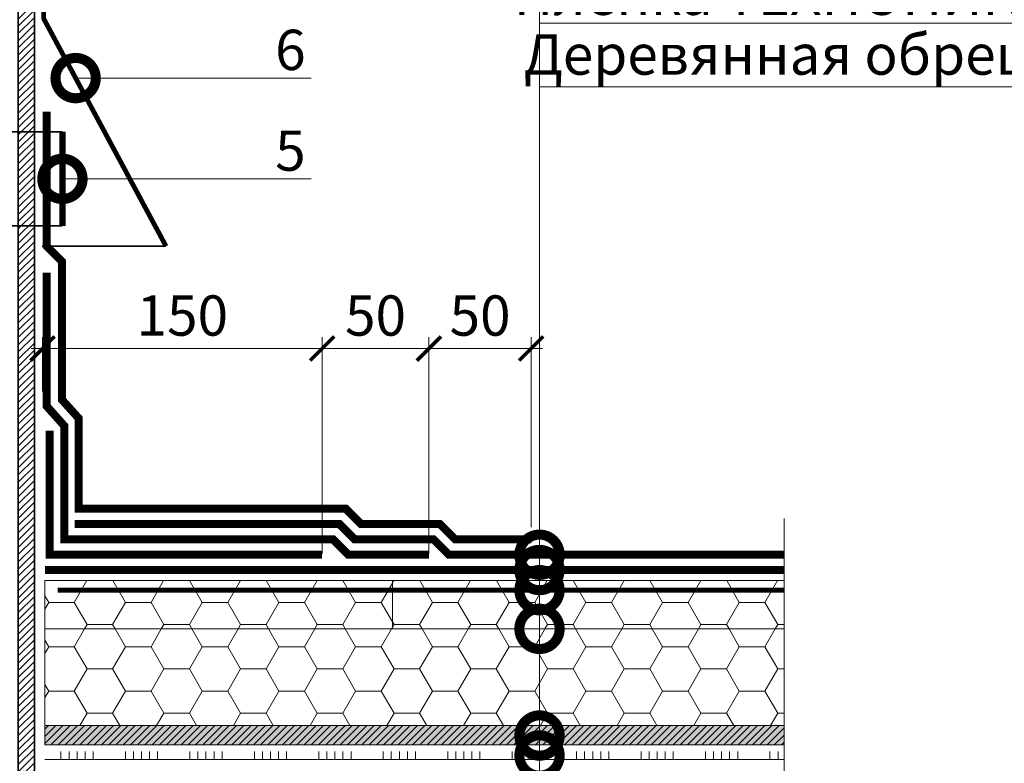
# Model space of a CAD drawing. Units: millimetres. Extents: x 259701 to 349231, y -14362 to 3115.
# Drawn here: x 314269 to 314880, y -7805 to -7344 of the extents above; entities that cross this region are included whole.
import ezdxf
from ezdxf import colors
from ezdxf.entities.mleader import LeaderData, LeaderLine
from ezdxf.math import Vec2, Vec3

# ---------------------------------------------------------------- set-up
doc = ezdxf.new("R2010")
doc.units = ezdxf.units.MM
for name, pattern in [('HIDDEN', [0.375, 0.25, -0.125]), ('Штриховая', [6, 2, -2, 2]), ('штриховая 50', [1, 0.5, -0.5])]:
    doc.linetypes.add(name, pattern=pattern)
doc.layers.get('0').update_dxf_attribs({"lineweight": 30})
doc.layers.get('DEFPOINTS').update_dxf_attribs({"color": 251, "lineweight": 0})
for name, color, linetype, lineweight in [('FP-XX-МАРКИ ПОМЕЩЕНИЙ', 250, 'Continuous', 25), ('TN-ГИДРОИЗОЛЯЦИЯ БИТУМАЯ ВЕРХНЯЯ', 32, 'Continuous', 15), ('TN-ГИДРОИЗОЛЯЦИЯ БИТУМАЯ нижняя', 173, 'Continuous', 15), ('TN-ГИДРОИЗОЛЯЦИЯ УСИЛЕНИЕ', 1, 'Continuous', 15), ('TN-ДЕРЕВО', 54, 'Continuous', 30), ('TN-МЕТАЛЛ КОНСТРУКЦИИ', 162, 'Continuous', 35), ('TN-ПРАЙМЕР', 6, 'HIDDEN', 25), ('TN-РАЗМЕРЫ', 184, 'Continuous', 15), ('TN-РАЗМЕРЫ @ 10', 184, 'Continuous', 15), ('TN-УТЕПЛИТЕЛЬ PIR', 150, 'Continuous', 15), ('Пластик', 114, 'Continuous', 25), ('ТН_Клей', 1, 'Continuous', 15)]:
    doc.layers.add(name, color=color, linetype=linetype, lineweight=lineweight)
doc.layers.add('TN-АННОТАЦИИ', color=7, linetype='Continuous', lineweight=20, true_color=0x000000)
doc.layers.add('TN-АННОТАЦИИ @ 10', color=7, linetype='Continuous', lineweight=20, true_color=0x000000)
doc.styles.add('TN-Текст', font='isocpeur.ttf')
doc.styles.add('TN-Текст-Аннотативный', font='isocpeur.ttf')
doc.dimstyles.new('ПТС-Размеры-Аннотативный$0', dxfattribs={"dimtxt": 2.5, "dimasz": 1.5, "dimexe": 0.7, "dimexo": 1, "dimgap": 0.8, "dimtad": 1, "dimdec": 0, "dimzin": 0, "dimdsep": 46, "dimtxsty": 'TN-Текст-Аннотативный', "dimblk": 'ARCHTICK', "dimcen": 2, "dimdle": 0.7, "dimadec": 0, "dimazin": 0, "dimtfac": 1, "dimtdec": 0, "dimtmove": 1, "dimatfit": 3, "dimfxl": 0.7, "dimtolj": 1, "dimtzin": 0, "dimlwd": -1, "dimlwe": -1, "dimarcsym": 0})
pattern_1 = [(0, (-14.38300014077686, -47.68168140677153), (23.8125, 13.74815322499999), [15.875, -31.74999999999999]), (120, (-14.38300014077686, -47.68168140677153), (-23.81249994797094, 13.74815331511696), [15.875, -31.74999999999999]), (59.99999999999997, (-14.38300014077686, -47.68168140677153), (5.202905772719047e-08, 27.49630654011694), [-31.74999999999999, 15.875])]

# ---------------------------------------------------------------- blocks, each defined once
blk = doc.blocks.new('*U123')
at = {"lineweight": 13}
h = blk.add_hatch(dxfattribs=at)
h.set_pattern_fill('ANSI31', color=256)
h.set_pattern_definition([(45, (-31920.7135947645, -1317.485239195005), (-2.245064030267288, 2.245064030267288), [])])
h.paths.add_polyline_path([(103.0907150553131, 1296.958057832658), (113.090707804539, 1296.958057832651), (113.090707804542, 0.9581862532438663), (103.0908248726361, 0.9581862532573865)])
blk.add_lwpolyline([(103.0907150553131, 1296.958057832658), (113.090707804539, 1296.958057832651), (113.090707804542, 0.9581862532438663), (103.0908248726361, 0.9581862532573865)], close=True)
blk = doc.blocks.new('*U128')
at = {"color": 1, "ltscale": 100}
for points in [[(488.1375432772665, 5.521320800614057e-15), (0, -2.449293598294707e-15)], [(10, 0), (10, 5)], [(15, 0), (15, 5)], [(20, 0), (20, 5)], [(25, 0), (25, 5)], [(30, 0), (30, 5)], [(50, 6.531449595452553e-16), (50, 5.000000000000001)], [(55, 6.531449595452553e-16), (55, 5.000000000000001)], [(60, 6.531449595452553e-16), (60, 5.000000000000001)], [(65, 6.531449595452553e-16), (65, 5.000000000000001)], [(70, 6.531449595452553e-16), (70, 5.000000000000001)], [(90, 1.306289919090511e-15), (90, 5.000000000000001)], [(95, 1.306289919090511e-15), (95, 5.000000000000001)], [(100, 1.306289919090511e-15), (100, 5.000000000000001)], [(105, 1.306289919090511e-15), (105, 5.000000000000001)], [(110, 1.306289919090511e-15), (110, 5.000000000000001)], [(130, 1.959434878635766e-15), (130, 5.000000000000002)], [(135, 1.959434878635766e-15), (135, 5.000000000000002)], [(140, 1.959434878635766e-15), (140, 5.000000000000002)], [(145, 1.959434878635766e-15), (145, 5.000000000000002)], [(150, 1.959434878635766e-15), (150, 5.000000000000002)], [(170, 2.612579838181021e-15), (170, 5.000000000000003)], [(175, 2.612579838181021e-15), (175, 5.000000000000003)], [(180, 2.612579838181021e-15), (180, 5.000000000000003)], [(185, 2.612579838181021e-15), (185, 5.000000000000003)], [(190, 2.612579838181021e-15), (190, 5.000000000000003)], [(210, 3.265724797726277e-15), (210, 5.000000000000004)], [(215, 3.265724797726277e-15), (215, 5.000000000000004)], [(220, 3.265724797726277e-15), (220, 5.000000000000004)], [(225, 3.265724797726277e-15), (225, 5.000000000000004)], [(230, 3.265724797726277e-15), (230, 5.000000000000004)], [(250, 3.918869757271532e-15), (250, 5.000000000000004)], [(255, 3.918869757271532e-15), (255, 5.000000000000004)], [(260, 3.918869757271532e-15), (260, 5.000000000000004)], [(265, 3.918869757271532e-15), (265, 5.000000000000004)], [(270, 3.918869757271532e-15), (270, 5.000000000000004)], [(290, 4.572014716816787e-15), (290, 5.000000000000004)], [(295, 4.572014716816787e-15), (295, 5.000000000000004)], [(300, 4.572014716816787e-15), (300, 5.000000000000004)], [(305, 4.572014716816787e-15), (305, 5.000000000000004)], [(310, 4.572014716816787e-15), (310, 5.000000000000004)], [(330, 5.225159676362042e-15), (330, 5.000000000000005)], [(335, 5.225159676362042e-15), (335, 5.000000000000005)], [(340, 5.225159676362042e-15), (340, 5.000000000000005)], [(345, 5.225159676362042e-15), (345, 5.000000000000005)], [(350, 5.225159676362042e-15), (350, 5.000000000000005)], [(370, 5.878304635907297e-15), (370, 5.000000000000006)], [(375, 5.878304635907297e-15), (375, 5.000000000000006)], [(380, 5.878304635907297e-15), (380, 5.000000000000006)], [(385, 5.878304635907297e-15), (385, 5.000000000000006)], [(390, 5.878304635907297e-15), (390, 5.000000000000006)], [(410, 6.531449595452552e-15), (410, 5.000000000000006)], [(415, 6.531449595452552e-15), (415, 5.000000000000006)], [(420, 6.531449595452552e-15), (420, 5.000000000000006)], [(425, 6.531449595452552e-15), (425, 5.000000000000006)], [(430, 6.531449595452552e-15), (430, 5.000000000000006)], [(450, 7.184594554997808e-15), (450, 5.000000000000007)], [(455, 7.184594554997808e-15), (455, 5.000000000000007)], [(460, 7.184594554997808e-15), (460, 5.000000000000007)], [(465, 7.184594554997808e-15), (465, 5.000000000000007)], [(470, 7.184594554997808e-15), (470, 5.000000000000007)]]:
    blk.add_lwpolyline(points, dxfattribs=at)
blk = doc.blocks.new('*U190')
at = {"lineweight": 0}
blk.add_wipeout([(643.1124439246123, 66.81546277430974), (643.1124439247733, -1708.2912899024163), (437.0516374654908, -1783.2912899023734), (849.1732503817266, -1933.291289902373), (643.1124439247733, -2008.2912899023734), (643.1124439259465, -3566.606328781049), (437.05163746666403, -3641.60632878105), (849.1732503828998, -3791.6063287810107), (643.1124439259465, -3866.6063287810503), (643.1124439247942, -5653.992018611161), (3.3651303965598345e-11, -5653.992018610579), (2.091837814077735e-11, -3866.6063287814345), (206.0608064580565, -3791.606328781067), (-206.0608064580956, -3641.6063287810107), (2.091837814077735e-11, -3566.6063287813995), (1.000444171950221e-11, -2008.2912899024172), (206.06080645705515, -1933.291289902355), (-206.06080645926977, -1783.2912899024172), (1.000444171950221e-11, -1708.2912899023734), (1.8189894035458565e-12, 66.81546277430976)], dxfattribs=at).dxf.layer = 'FP-XX-МАРКИ ПОМЕЩЕНИЙ'
at = {"linetype": 'Continuous'}
blk.add_lwpolyline([(3.067547765099547e-11, -5774.897618683421), (2.047079859811325e-11, -3866.606328781432), (1.184624016867461e-09, -3866.606328781008), (206.0608064580559, -3791.606328781026), (-206.0608064580971, -3641.606328781009), (1.184427609436264e-09, -3566.606328781008), (2.027439116691619e-11, -3566.606328781432), (1.029856990604524e-11, -2008.291289902417), (206.0608064570545, -1933.291289902397), (-206.0608064592714, -1783.291289902417), (1.010216247484857e-11, -1708.291289902417), (-1.025165780341708e-13, 200)], dxfattribs=at)
blk = doc.blocks.new('_DotSmall')
at = {"color": 0, "linetype": 'ByBlock', "const_width": 0.5}
blk.add_lwpolyline([(-0.0625, 0, 1), (0.0625, 0, 1)], format="xyb", close=True, dxfattribs=at)
blk = doc.blocks.new('_ARCHTICK')
at = {"color": 0, "linetype": 'ByBlock', "ltscale": 10, "const_width": 0.15}
blk.add_lwpolyline([(-0.5, -0.5), (0.5, 0.5)], dxfattribs=at)
blk = doc.blocks.new('*D335')
at = {"layer": 'DEFPOINTS', "color": 0, "transparency": 16777216}
for p in [(314456.5032805557, -7547.899741619803), (314283.0031132913, -7584.493541172884), (314456.5032805557, -7682.802380987057)]:
    blk.add_point(p, dxfattribs=at)
at = {"layer": 'TN-РАЗМЕРЫ', "color": 0, "transparency": 16777216}
for p, q in [((314283.0031132913, -7574.493541172884), (314283.0031132913, -7540.899741619803)), ((314456.5032805557, -7672.802380987057), (314456.5032805557, -7540.899741619803)), ((314276.0031132913, -7547.899741619803), (314463.5032805557, -7547.899741619803))]:
    blk.add_line(p, q, dxfattribs=at)
at = {"layer": 'TN-РАЗМЕРЫ', "color": 0, "transparency": 16777216, "xscale": 15, "yscale": 15, "zscale": 15, "rotation": 180}
blk.add_blockref('_ARCHTICK', (314283.0031132913, -7547.899741619803), dxfattribs=at)
at = {"layer": 'TN-РАЗМЕРЫ', "color": 0, "transparency": 16777216, "xscale": 15, "yscale": 15, "zscale": 15}
blk.add_blockref('_ARCHTICK', (314456.5032805557, -7547.899741619803), dxfattribs=at)
at = {"layer": 'TN-РАЗМЕРЫ', "color": 0, "transparency": 16777216, "insert": (314369.7531969235, -7527.399741619803), "char_height": 25, "attachment_point": 5, "style": 'TN-Текст-Аннотативный'}
blk.add_mtext('\\A1;150', dxfattribs=at)
blk = doc.blocks.new('*D336')
at = {"layer": 'DEFPOINTS', "color": 0, "transparency": 16777216}
for p in [(314522.8376774226, -7547.899741619802), (314522.8376774226, -7678.302378192126), (314456.5031564384, -7685.302380987057)]:
    blk.add_point(p, dxfattribs=at)
at = {"layer": 'TN-РАЗМЕРЫ', "color": 0, "transparency": 16777216}
for p, q in [((314456.5031564384, -7675.302380987057), (314456.5031564384, -7540.899741619802)), ((314522.8376774226, -7668.302378192126), (314522.8376774226, -7540.899741619802)), ((314449.5031564384, -7547.899741619802), (314529.8376774226, -7547.899741619802))]:
    blk.add_line(p, q, dxfattribs=at)
at = {"layer": 'TN-РАЗМЕРЫ', "color": 0, "transparency": 16777216, "xscale": 15, "yscale": 15, "zscale": 15, "rotation": 180}
blk.add_blockref('_ARCHTICK', (314456.5031564384, -7547.899741619802), dxfattribs=at)
at = {"layer": 'TN-РАЗМЕРЫ', "color": 0, "transparency": 16777216, "xscale": 15, "yscale": 15, "zscale": 15}
blk.add_blockref('_ARCHTICK', (314522.8376774226, -7547.899741619802), dxfattribs=at)
at = {"layer": 'TN-РАЗМЕРЫ', "color": 0, "transparency": 16777216, "insert": (314489.6704169305, -7527.399741619802), "char_height": 25, "attachment_point": 5, "style": 'TN-Текст-Аннотативный'}
blk.add_mtext('\\A1;50', dxfattribs=at)
blk = doc.blocks.new('*D337')
at = {"layer": 'DEFPOINTS', "color": 0, "transparency": 16777216}
for p in [(314586.2726571916, -7547.899741619802), (314586.2726571916, -7668.802306977348), (314522.8376774226, -7685.302380987057)]:
    blk.add_point(p, dxfattribs=at)
at = {"layer": 'TN-РАЗМЕРЫ', "color": 0, "transparency": 16777216}
for p, q in [((314522.8376774226, -7675.302380987057), (314522.8376774226, -7540.899741619802)), ((314586.2726571916, -7658.802306977348), (314586.2726571916, -7540.899741619802)), ((314515.8376774226, -7547.899741619802), (314593.2726571916, -7547.899741619802))]:
    blk.add_line(p, q, dxfattribs=at)
at = {"layer": 'TN-РАЗМЕРЫ', "color": 0, "transparency": 16777216, "xscale": 15, "yscale": 15, "zscale": 15, "rotation": 180}
blk.add_blockref('_ARCHTICK', (314522.8376774226, -7547.899741619802), dxfattribs=at)
at = {"layer": 'TN-РАЗМЕРЫ', "color": 0, "transparency": 16777216, "xscale": 15, "yscale": 15, "zscale": 15}
blk.add_blockref('_ARCHTICK', (314586.2726571916, -7547.899741619802), dxfattribs=at)
at = {"layer": 'TN-РАЗМЕРЫ', "color": 0, "transparency": 16777216, "insert": (314554.5551673071, -7527.399741619802), "char_height": 25, "attachment_point": 5, "style": 'TN-Текст-Аннотативный'}
blk.add_mtext('\\A1;50', dxfattribs=at)

msp = doc.modelspace()

# ---------------------------------------------------------------- hatches: boundary and pattern name
at = {"layer": 'TN-ДЕРЕВО', "lineweight": 0, "true_color": 0xfeeab9}
h = msp.add_hatch(color=254, dxfattribs=at)
h.dxf.hatch_style = 1
h.paths.add_polyline_path([(314743.3062049423, -7781.802436544358), (314284.4530453004, -7781.802383152321), (314284.4530443172, -7793.802383152321), (314743.3062039592, -7793.802436544358)])
at = {"layer": 'TN-ДЕРЕВО', "lineweight": 0, "transparency": 33554559}
h = msp.add_hatch(dxfattribs=at)
h.set_pattern_fill('ANSI31', color=0)
h.set_pattern_definition([(45, (47710.85629173752, -10504.23063659616), (-2.245064030267288, 2.245064030267288), [])])
h.paths.add_polyline_path([(314743.3062049423, -7781.802436544358), (314284.4530453004, -7781.802383152321), (314284.4530443172, -7793.802383152321), (314743.3062039592, -7793.802436544358)])
at = {"layer": 'TN-УТЕПЛИТЕЛЬ PIR', "lineweight": 9, "true_color": 0x000000, "transparency": 33554559}
h = msp.add_hatch(dxfattribs=at)
h.set_pattern_fill('HONEY', color=18, scale=4.999999999999999, angle=-2.544443745170813e-14)
h.set_pattern_definition(pattern_1)
h.paths.add_polyline_path([(314500.1139394587, -7691.802378820399), (314284.4530448089, -7691.802378820406), (314284.4530448089, -7721.802378820406), (314500.1139394587, -7721.802378820399)])
h = msp.add_hatch(dxfattribs=at)
h.set_pattern_fill('HONEY', color=18, scale=4.999999999999999, angle=-2.544443745170813e-14)
h.set_pattern_definition(pattern_1)
h.paths.add_polyline_path([(314743.3062044508, -7691.802378820397), (314500.1139394587, -7691.802378820399), (314500.1139394587, -7721.802378820399), (314743.3062044508, -7721.802378820397)])
h = msp.add_hatch(dxfattribs=at)
h.set_pattern_fill('HONEY', color=18, scale=4.999999999999999, angle=-2.544443745170813e-14)
h.set_pattern_definition(pattern_1)
h.paths.add_polyline_path([(314743.3062044508, -7721.802378820392), (314284.4530448089, -7721.802378820385), (314284.4530448089, -7781.802378820397), (314743.3062044508, -7781.802378820405)])

# ---------------------------------------------------------------- linework, layer by layer
at = {"layer": 'TN-ГИДРОИЗОЛЯЦИЯ БИТУМАЯ ВЕРХНЯЯ', "linetype": 'штриховая 50', "ltscale": 10, "const_width": 5}
for points in [[(314285.5031145079, -7400.867308997461), (314285.5031145079, -7484.367308997461), (314295.0031145079, -7493.867308997461), (314295.0031145079, -7579.603042537156), (314305.45289873, -7591.171474977603), (314305.45289873, -7647.302380987053), (314471.2077391192, -7647.302380987053), (314480.7077363243, -7656.802378192125), (314529.6722024184, -7656.802378192125), (314539.1721541236, -7666.302329897348), (314586.2726571916, -7666.302306977347)], [(314302.95289873, -7656.802380987053), (314467.2727102767, -7656.802380987053), (314476.7727074818, -7666.302378192125), (314525.7371735758, -7666.302378192125), (314535.2371271959, -7675.80233181221), (314743.3060034454, -7675.802150546998)]]:
    msp.add_lwpolyline(points, dxfattribs=at)
at = {"layer": 'TN-ГИДРОИЗОЛЯЦИЯ БИТУМАЯ нижняя', "linetype": 'штриховая 50', "ltscale": 10, "const_width": 5}
for points in [[(314522.8376786392, -7675.802378192125), (314472.8376786392, -7675.802378192125), (314463.3376814342, -7666.302380987053), (314296.45289873, -7666.302380987053), (314296.45289873, -7595.770765105221), (314285.5031145079, -7583.538071379698), (314285.5031145079, -7500.867308997461)], [(314284.4529621126, -7685.302379663138), (314449.9027159742, -7685.302379663138), (314468.9027125908, -7685.302378927633), (314743.3060034454, -7685.302150641614)]]:
    msp.add_lwpolyline(points, dxfattribs=at)
at = {"layer": 'TN-ГИДРОИЗОЛЯЦИЯ УСИЛЕНИЕ', "linetype": 'штриховая 50', "ltscale": 10, "const_width": 5}
msp.add_lwpolyline([(314287.4529607887, -7598.922884444316), (314287.4529607887, -7675.80238098706), (314456.5032197136, -7675.80238098706)], dxfattribs=at)
at = {"layer": 'TN-ДЕРЕВО', "color": 0, "lineweight": 0}
msp.add_lwpolyline([(314743.3062049423, -7781.802436544358), (314284.4530453004, -7781.802383152321), (314284.4530443172, -7793.802383152321), (314743.3062039592, -7793.802436544358)], close=True, dxfattribs=at)
at = {"layer": 'TN-МЕТАЛЛ КОНСТРУКЦИИ', "const_width": 4}
msp.add_lwpolyline([(314295.3505420969, -7471.805803211159), (314295.3505420969, -7413.428918004895)], dxfattribs=at)
at = {"layer": 'TN-МЕТАЛЛ КОНСТРУКЦИИ', "linetype": 'Штриховая', "ltscale": 0.5, "const_width": 1}
for points in [[(314034.3739250987, -7413.428918004895), (314295.3505420969, -7413.428918004895)], [(314034.3739250987, -7471.805803211159), (314295.3505420969, -7471.805803211159)]]:
    msp.add_lwpolyline(points, dxfattribs=at)
at = {"layer": 'TN-ПРАЙМЕР', "color": 6, "linetype": 'штриховая 50', "ltscale": 5, "const_width": 3}
msp.add_lwpolyline([(314292.3046333074, -7697.802379217843), (314743.3060039575, -7697.80240301509)], dxfattribs=at)
at = {"layer": 'TN-УТЕПЛИТЕЛЬ PIR', "color": 18, "lineweight": 9, "true_color": 0x000000, "transparency": 33554559}
for points in [[(314500.1139394587, -7691.802378820399), (314284.4530448089, -7691.802378820406), (314284.4530448089, -7721.802378820406), (314500.1139394587, -7721.802378820399)], [(314743.3062044508, -7691.802378820397), (314500.1139394587, -7691.802378820399), (314500.1139394587, -7721.802378820399), (314743.3062044508, -7721.802378820397)], [(314743.3062044508, -7721.802378820392), (314284.4530448089, -7721.802378820385), (314284.4530448089, -7781.802378820397), (314743.3062044508, -7781.802378820405)]]:
    msp.add_lwpolyline(points, close=True, dxfattribs=at)
at = {"layer": 'Пластик', "const_width": 3}
msp.add_lwpolyline([(314297.7028967249, -7259.201157224275), (314283.7028967249, -7273.201157224275), (314283.7028967249, -7343.201157224275), (314359.6332030904, -7484.367360608027)], dxfattribs=at)
at = {"layer": 'Пластик', "transparency": 33554687, "const_width": 1}
msp.add_lwpolyline([(314282.7028967249, -7484.367360608027), (314359.6332030904, -7484.367360608027)], dxfattribs=at)

# ---------------------------------------------------------------- block references
at = {"layer": 'TN-МЕТАЛЛ КОНСТРУКЦИИ'}
msp.add_blockref('*U123', (314164.8622717859, -8357.717911302969), dxfattribs=at)
at = {"layer": 'ТН_Клей', "ltscale": 100, "rotation": 359.999995305628}
msp.add_blockref('*U128', (314284.4530453004, -7802.802383152184), dxfattribs=at)

# ---------------------------------------------------------------- dimensions: what is measured, and where the dimension line sits
at = {"layer": 'TN-РАЗМЕРЫ @ 10'}
for base, p1, p2, text, picture, middle in [((314456.5032805557, -7547.899741619803), (314283.0031132913, -7584.493541172884), (314456.5032805557, -7682.802380987057), '150', '*D335', (314369.7531969235, -7527.399741619803)), ((314522.8376774226, -7547.899741619802), (314456.5031564384, -7685.302380987057), (314522.8376774226, -7678.302378192126), '50', '*D336', (314489.6704169305, -7527.399741619802)), ((314586.2726571916, -7547.899741619802), (314522.8376774226, -7685.302380987057), (314586.2726571916, -7668.802306977348), '50', '*D337', (314554.5551673071, -7527.399741619802))]:
    dim = msp.add_linear_dim(base=base, p1=p1, p2=p2, text=text, dimstyle='ПТС-Размеры-Аннотативный$0', override={"dimscale": 10, "dimtix": 0, "dimtofl": 1, "dimtmove": 1, "dimatfit": 3}, dxfattribs=at)
    dim.commit()
    dim.dimension.update_dxf_attribs({"geometry": picture, "text_midpoint": middle})

# ---------------------------------------------------------------- leaders
at = {"layer": 'TN-АННОТАЦИИ @ 10'}
ml = msp.add_multileader_mtext('Standard', dxfattribs=at)
ml.set_content('\\A1;Техноэласт ДЕКОР ЭКП', color=256, style='TN-Текст')
ml.set_leader_properties(color=256, linetype='ByLayer', lineweight=-1)
ml.set_arrow_properties(name='DOTSMALL')
ml.build(insert=Vec2(0, 0))
ml.multileader.update_dxf_attribs({"text_left_attachment_type": 6, "text_right_attachment_type": 6, "dogleg_length": 100, "arrow_head_size": 50, "scale": 10})
ctx = ml.context
ctx.base_point, ctx.scale, ctx.char_height, ctx.arrow_head_size, ctx.landing_gap_size, ctx.plane_origin = Vec3(309995.9672811111, -6855.691102522214), 10, 25, 50, 0, Vec3(307871.0141806025, -7951.334514693629)
ctx.left_attachment, ctx.right_attachment = 6, 6
notes = []
notes.append((ctx, [(1, (1, 1, 0), (309973.5468491937, -6855.691102522214), (1, 0), 22.42043191744426, [(1, [(309973.5468491936, -7583.878409468858)], 0, [])])]))
ctx.mtext.insert, ctx.mtext.width, ctx.mtext.line_spacing_style, ctx.mtext.flow_direction = Vec3(309995.9672811111, -6825.691102522214), 903.7633707326604, 2, 5
ml = msp.add_multileader_mtext('Standard', dxfattribs=at)
ml.set_content('6', color=256, style='TN-Текст')
ml.set_leader_properties(color=256, linetype='ByLayer', lineweight=-1)
ml.set_arrow_properties(name='DOTSMALL')
ml.build(insert=Vec2(0, 0))
ml.multileader.update_dxf_attribs({"text_left_attachment_type": 6, "text_right_attachment_type": 6, "dogleg_length": 100, "arrow_head_size": 50, "scale": 10})
ctx = ml.context
ctx.base_point, ctx.scale, ctx.char_height, ctx.arrow_head_size, ctx.landing_gap_size, ctx.plane_origin = Vec3(314430.5854271771, -7380.092991111446), 10, 25, 50, 0, Vec3(312416.4440549695, -7995.153765726823)
ctx.left_attachment, ctx.right_attachment, ctx.text_align_type = 6, 6, 1
notes.append((ctx, [(1, (1, 1, 0), (314422.4061080826, -7380.092991111446), (1, 0), 8.179319094457314, [(1, [(314303.5462316188, -7380.092991111446)], 0, [])])]))
ctx.mtext.insert, ctx.mtext.alignment, ctx.mtext.line_spacing_style, ctx.mtext.flow_direction = Vec3(314436.8354271771, -7350.092991111446), 2, 2, 5
ml = msp.add_multileader_mtext('Standard', dxfattribs=at)
ml.set_content('5', color=256, style='TN-Текст')
ml.set_leader_properties(color=256, linetype='ByLayer', lineweight=-1)
ml.set_arrow_properties(name='DOTSMALL')
ml.build(insert=Vec2(0, 0))
ml.multileader.update_dxf_attribs({"text_left_attachment_type": 6, "text_right_attachment_type": 6, "dogleg_length": 100, "arrow_head_size": 50, "scale": 10})
ctx = ml.context
ctx.base_point, ctx.scale, ctx.char_height, ctx.arrow_head_size, ctx.landing_gap_size, ctx.plane_origin = Vec3(314430.5854316206, -7442.617360608027), 10, 25, 50, 0, Vec3(312416.444059413, -7964.222934569568)
ctx.left_attachment, ctx.right_attachment, ctx.text_align_type = 6, 6, 1
notes.append((ctx, [(1, (1, 1, 0), (314422.4061125261, -7442.617360608027), (1, 0), 8.179319094457314, [(0, [(314295.3505420969, -7442.617360608027), (314422.4061125261, -7442.617360608027)], 0, [])])]))
ctx.mtext.insert, ctx.mtext.alignment, ctx.mtext.line_spacing_style, ctx.mtext.flow_direction = Vec3(314436.8354316206, -7412.617360608027), 2, 2, 5
for ctx, leaders in notes:
    for number, flags, end, landing, length, lines in leaders:
        leader = LeaderData()
        leader.index, (leader.has_last_leader_line, leader.has_dogleg_vector, leader.attachment_direction) = number, flags
        leader.last_leader_point, leader.dogleg_vector, leader.dogleg_length = Vec3(end), Vec3(landing), length
        for number, points, colour, breaks in lines:
            line = LeaderLine()
            line.index, line.vertices, line.color, line.breaks = number, Vec3.list(points), colors.encode_raw_color(colour), breaks
            leader.lines.append(line)
        ctx.leaders.append(leader)

# ---------------------------------------------------------------- next in the draw order: block references
at = {"layer": 'TN-АННОТАЦИИ', "xscale": -0.1, "yscale": 0.1, "zscale": 0.1, "rotation": 180}
msp.add_blockref('*U190', (314743.3062039387, -8230.79191241516), dxfattribs=at)

# ---------------------------------------------------------------- next in the draw order: leaders
at = {"layer": 'TN-АННОТАЦИИ @ 10'}
ml = msp.add_multileader_mtext('Standard', dxfattribs=at)
ml.set_content('\\A1;Техноэласт ДЕКОР ЭКП', color=256, style='TN-Текст')
ml.set_leader_properties(color=256, linetype='ByLayer', lineweight=-1)
ml.set_arrow_properties(name='DOTSMALL')
ml.build(insert=Vec2(0, 0))
ml.multileader.update_dxf_attribs({"text_left_attachment_type": 6, "text_right_attachment_type": 6, "dogleg_length": 100, "arrow_head_size": 50, "scale": 10})
ctx = ml.context
ctx.base_point, ctx.scale, ctx.char_height, ctx.arrow_head_size, ctx.landing_gap_size, ctx.plane_origin = Vec3(312324.0683547395, -6890.716647245623), 10, 25, 50, 0, Vec3(310199.1152542309, -7986.360059417038)
ctx.left_attachment, ctx.right_attachment = 6, 6
notes = []
notes.append((ctx, [(1, (1, 1, 0), (312301.647922822, -6890.716647245623), (1, 0), 22.42043191744426, [(1, [(312301.6479228222, -7640.587372941051)], 0, [])])]))
ctx.mtext.insert, ctx.mtext.width, ctx.mtext.line_spacing_style, ctx.mtext.flow_direction = Vec3(312324.0683547395, -6860.716647245623), 903.7633707326604, 2, 5
ml = msp.add_multileader_mtext('Standard', dxfattribs=at)
ml.set_content('\\A1;Техноэласт ДЕКОР ЭКП', color=256, style='TN-Текст')
ml.set_leader_properties(color=256, linetype='ByLayer', lineweight=-1)
ml.set_arrow_properties(name='DOTSMALL')
ml.build(insert=Vec2(0, 0))
ml.multileader.update_dxf_attribs({"text_left_attachment_type": 6, "text_right_attachment_type": 6, "dogleg_length": 100, "arrow_head_size": 50, "scale": 10})
ctx = ml.context
ctx.base_point, ctx.scale, ctx.char_height, ctx.arrow_head_size, ctx.landing_gap_size, ctx.plane_origin = Vec3(314613.8678005119, -6947.61497589639), 10, 25, 50, 0, Vec3(312488.9147000033, -8043.258388067805)
ctx.left_attachment, ctx.right_attachment = 6, 6
notes.append((ctx, [(1, (1, 1, 0), (314591.4473685945, -6947.61497589639), (1, 0), 22.42043191744426, [(1, [(314591.4473685944, -7675.802282843034)], 0, [])])]))
ctx.mtext.insert, ctx.mtext.width, ctx.mtext.line_spacing_style, ctx.mtext.flow_direction = Vec3(314613.8678005119, -6917.61497589639), 903.7633707326604, 2, 5
ml = msp.add_multileader_mtext('Standard', dxfattribs=at)
ml.set_content('\\A1;Унифлекс С', color=256, style='TN-Текст')
ml.set_leader_properties(color=256, linetype='ByLayer', lineweight=-1)
ml.set_arrow_properties(name='DOTSMALL')
ml.build(insert=Vec2(0, 0))
ml.multileader.update_dxf_attribs({"text_left_attachment_type": 6, "text_right_attachment_type": 6, "dogleg_length": 100, "arrow_head_size": 50, "scale": 10})
ctx = ml.context
ctx.base_point, ctx.scale, ctx.char_height, ctx.arrow_head_size, ctx.landing_gap_size, ctx.plane_origin = Vec3(314613.8678005119, -6987.614975896388), 10, 25, 50, 0, Vec3(312488.917183723, -8083.258388067805)
ctx.left_attachment, ctx.right_attachment, ctx.text_align_type = 6, 6, 2
notes.append((ctx, [(1, (1, 1, 0), (314591.4473685945, -6987.614975896388), (1, 0), 22.42043191744415, [(1, [(314591.4473774246, -7685.302276978296)], 0, [])])]))
ctx.mtext.insert, ctx.mtext.alignment, ctx.mtext.line_spacing_style, ctx.mtext.flow_direction = Vec3(314786.3678005119, -6955.114975896388), 3, 2, 5
ml = msp.add_multileader_mtext('Standard', dxfattribs=at)
ml.set_content('\\A1;{\\C7;Праймер битумный ТЕХНОНИКОЛЬ №01}', color=256, style='TN-Текст')
ml.set_leader_properties(color=256, linetype='ByLayer', lineweight=-1)
ml.set_arrow_properties(name='DOTSMALL')
ml.build(insert=Vec2(0, 0))
ml.multileader.update_dxf_attribs({"text_left_attachment_type": 6, "text_right_attachment_type": 6, "dogleg_length": 100, "arrow_head_size": 50, "scale": 10})
ctx = ml.context
ctx.base_point, ctx.scale, ctx.char_height, ctx.arrow_head_size, ctx.landing_gap_size, ctx.plane_origin = Vec3(314613.8678005119, -7027.61497589639), 10, 25, 50, 0, Vec3(312488.9196674429, -8123.258388067805)
ctx.left_attachment, ctx.right_attachment, ctx.text_align_type = 6, 6, 2
notes.append((ctx, [(1, (1, 1, 0), (314591.4473685945, -7027.61497589639), (1, 0), 22.4204319174442, [(1, [(314591.4473782212, -7697.802395002216)], 0, [])])]))
ctx.mtext.insert, ctx.mtext.alignment, ctx.mtext.line_spacing_style, ctx.mtext.flow_direction = Vec3(315213.8678005119, -6995.114975896389), 3, 2, 5
ml = msp.add_multileader_mtext('Standard', dxfattribs=at)
ml.set_content('\\A1;{\\C7;Плиты LOGICPIR СХМ/СХМ SLOPE}', color=256, style='TN-Текст')
ml.set_leader_properties(color=256, linetype='ByLayer', lineweight=-1)
ml.set_arrow_properties(name='DOTSMALL')
ml.build(insert=Vec2(0, 0))
ml.multileader.update_dxf_attribs({"text_left_attachment_type": 6, "text_right_attachment_type": 6, "dogleg_length": 100, "arrow_head_size": 50, "scale": 10})
ctx = ml.context
ctx.base_point, ctx.scale, ctx.char_height, ctx.arrow_head_size, ctx.landing_gap_size, ctx.plane_origin = Vec3(314613.8678005119, -7067.61497589639), 10, 25, 50, 0, Vec3(312488.9196674429, -8163.258388067806)
ctx.left_attachment, ctx.right_attachment, ctx.text_align_type = 6, 6, 2
notes.append((ctx, [(1, (1, 1, 0), (314591.4473685945, -7067.61497589639), (1, 0), 22.42043191750243, [(1, [(314591.4473685944, -7721.802378820398)], 0, [])])]))
ctx.mtext.insert, ctx.mtext.alignment, ctx.mtext.line_spacing_style, ctx.mtext.flow_direction = Vec3(315118.8678005119, -7037.61497589639), 3, 2, 5
ml = msp.add_multileader_mtext('Standard', dxfattribs=at)
ml.set_content('\\A1;OSB-3 / фанера ФСФ - 18 / 12 мм ', color=256, style='TN-Текст')
ml.set_leader_properties(color=256, linetype='ByLayer', lineweight=-1)
ml.set_arrow_properties(name='DOTSMALL')
ml.build(insert=Vec2(0, 0))
ml.multileader.update_dxf_attribs({"text_left_attachment_type": 6, "text_right_attachment_type": 6, "dogleg_length": 100, "arrow_head_size": 50, "scale": 10})
ctx = ml.context
ctx.base_point, ctx.scale, ctx.char_height, ctx.arrow_head_size, ctx.landing_gap_size, ctx.plane_origin = Vec3(314613.8678005119, -7107.614975896388), 10, 25, 50, 0, Vec3(312488.9053086746, -8203.258388067807)
ctx.left_attachment, ctx.right_attachment, ctx.text_align_type = 6, 6, 2
notes.append((ctx, [(1, (1, 1, 0), (314591.4473685945, -7107.614975896388), (1, 0), 22.42043191747331, [(1, [(314591.4473685945, -7787.973622699865)], 0, [])])]))
ctx.mtext.insert, ctx.mtext.alignment, ctx.mtext.line_spacing_style, ctx.mtext.flow_direction = Vec3(315158.8678005119, -7075.114975896388), 3, 2, 5
ml = msp.add_multileader_mtext('Standard', dxfattribs=at)
ml.set_content('\\A1;Клей ТЕХНОНИКОЛЬ 508 PROFESSIONAL', color=256, style='TN-Текст')
ml.set_leader_properties(color=256, linetype='ByLayer', lineweight=-1)
ml.set_arrow_properties(name='DOTSMALL')
ml.build(insert=Vec2(0, 0))
ml.multileader.update_dxf_attribs({"text_left_attachment_type": 6, "text_right_attachment_type": 6, "dogleg_length": 100, "arrow_head_size": 50, "scale": 10})
ctx = ml.context
ctx.base_point, ctx.scale, ctx.char_height, ctx.arrow_head_size, ctx.landing_gap_size, ctx.plane_origin = Vec3(314613.867800512, -7147.614975896388), 10, 25, 50, 0, Vec3(312488.9191125206, -8243.258388067807)
ctx.left_attachment, ctx.right_attachment, ctx.text_align_type = 6, 6, 2
notes.append((ctx, [(1, (1, 1, 0), (314591.4473685945, -7147.614975896388), (1, 0), 22.42043191756062, [(1, [(314591.4473685945, -7800.360058681967)], 0, [])])]))
ctx.mtext.insert, ctx.mtext.alignment, ctx.mtext.line_spacing_style, ctx.mtext.flow_direction = Vec3(315221.367800512, -7117.614975896388), 3, 2, 5
ml = msp.add_multileader_mtext('Standard', dxfattribs=at)
ml.set_content('\\A1;Деревянный брус для вент. зазора 45х95 мм', color=256, style='TN-Текст')
ml.set_leader_properties(color=256, linetype='ByLayer', lineweight=-1)
ml.set_arrow_properties(name='DOTSMALL')
ml.build(insert=Vec2(0, 0))
ml.multileader.update_dxf_attribs({"text_left_attachment_type": 6, "text_right_attachment_type": 6, "dogleg_length": 100, "arrow_head_size": 50, "scale": 10})
ctx = ml.context
ctx.base_point, ctx.scale, ctx.char_height, ctx.arrow_head_size, ctx.landing_gap_size, ctx.plane_origin = Vec3(314613.867800512, -7187.614975896388), 10, 25, 50, 0, Vec3(312488.9075808818, -8283.258388067807)
ctx.left_attachment, ctx.right_attachment, ctx.text_align_type = 6, 6, 2
notes.append((ctx, [(1, (1, 1, 0), (314591.4473685945, -7187.614975896388), (1, 0), 22.42043191756062, [(1, [(314591.4473685944, -7863.807526101074)], 0, [])])]))
ctx.mtext.insert, ctx.mtext.alignment, ctx.mtext.line_spacing_style, ctx.mtext.flow_direction = Vec3(315321.367800512, -7155.114975896388), 3, 2, 5
ml = msp.add_multileader_mtext('Standard', dxfattribs=at)
ml.set_content('\\A1;Лента ТЕХНОНИКОЛЬ АЛЬФА КОНТРБРУС', color=256, style='TN-Текст')
ml.set_leader_properties(color=256, linetype='ByLayer', lineweight=-1)
ml.set_arrow_properties(name='DOTSMALL')
ml.build(insert=Vec2(0, 0))
ml.multileader.update_dxf_attribs({"text_left_attachment_type": 6, "text_right_attachment_type": 6, "dogleg_length": 100, "arrow_head_size": 50, "scale": 10})
ctx = ml.context
ctx.base_point, ctx.scale, ctx.char_height, ctx.arrow_head_size, ctx.landing_gap_size, ctx.plane_origin = Vec3(314613.867800512, -7227.614975896388), 10, 25, 50, 0, Vec3(312488.9135308605, -8283.258388067807)
ctx.left_attachment, ctx.right_attachment, ctx.text_align_type = 6, 6, 2
notes.append((ctx, [(1, (1, 1, 0), (314591.4473685944, -7227.614975896388), (1, 0), 22.42043191760433, [(1, [(314591.4473685944, -7908.307085582522)], 0, [])])]))
ctx.mtext.insert, ctx.mtext.alignment, ctx.mtext.line_spacing_style, ctx.mtext.flow_direction = Vec3(315258.867800512, -7197.614975896388), 3, 2, 5
ml = msp.add_multileader_mtext('Standard', dxfattribs=at)
ml.set_content('{\\C7;Пленка ТЕХНОНИКОЛЬ АЛЬФА ТОП}', color=256, style='TN-Текст')
ml.set_leader_properties(color=256, linetype='ByLayer', lineweight=-1)
ml.set_arrow_properties(name='DOTSMALL')
ml.build(insert=Vec2(0, 0))
ml.multileader.update_dxf_attribs({"text_left_attachment_type": 6, "text_right_attachment_type": 6, "dogleg_length": 100, "arrow_head_size": 50, "scale": 10})
ctx = ml.context
ctx.base_point, ctx.scale, ctx.char_height, ctx.arrow_head_size, ctx.landing_gap_size, ctx.plane_origin = Vec3(314613.8678005119, -7267.614975896388), 10, 25, 50, 0, Vec3(312488.9135308606, -8323.258388067807)
ctx.left_attachment, ctx.right_attachment, ctx.text_align_type = 6, 6, 2
notes.append((ctx, [(1, (1, 1, 0), (314591.4473685945, -7267.614975896388), (1, 0), 22.42043191748792, [(1, [(314591.4473685943, -7917.302383152034)], 0, [])])]))
ctx.mtext.insert, ctx.mtext.alignment, ctx.mtext.line_spacing_style, ctx.mtext.flow_direction = Vec3(315153.8678005119, -7237.614975896388), 3, 2, 5
ml = msp.add_multileader_mtext('Standard', dxfattribs=at)
ml.set_content('{\\C7;Плиты из каменной ваты ТЕХНОЛАЙТ ОПТИМА}', color=256, style='TN-Текст')
ml.set_leader_properties(color=256, linetype='ByLayer', lineweight=-1)
ml.set_arrow_properties(name='DOTSMALL')
ml.build(insert=Vec2(0, 0))
ml.multileader.update_dxf_attribs({"text_left_attachment_type": 6, "text_right_attachment_type": 6, "dogleg_length": 100, "arrow_head_size": 50, "scale": 10})
ctx = ml.context
ctx.base_point, ctx.scale, ctx.char_height, ctx.arrow_head_size, ctx.landing_gap_size, ctx.plane_origin = Vec3(314613.8678005119, -7306.767059092387), 10, 25, 50, 0, Vec3(312488.9307069783, -8362.410471263804)
ctx.left_attachment, ctx.right_attachment, ctx.text_align_type = 6, 6, 2
notes.append((ctx, [(1, (1, 1, 0), (314591.4473685945, -7306.767059092387), (1, 0), 22.42043191748792, [(1, [(314591.4473685944, -8021.297680721547)], 0, [])])]))
ctx.mtext.insert, ctx.mtext.alignment, ctx.mtext.line_spacing_style, ctx.mtext.flow_direction = Vec3(315347.6178005119, -7276.767059092388), 3, 2, 5
ml = msp.add_multileader_mtext('Standard', dxfattribs=at)
ml.set_content('{\\C7;Пленка ТЕХНОНИКОЛЬ АЛЬФА БАРЬЕР 4.0}', color=256, style='TN-Текст')
ml.set_leader_properties(color=256, linetype='ByLayer', lineweight=-1)
ml.set_arrow_properties(name='DOTSMALL')
ml.build(insert=Vec2(0, 0))
ml.multileader.update_dxf_attribs({"text_left_attachment_type": 6, "text_right_attachment_type": 6, "dogleg_length": 100, "arrow_head_size": 50, "scale": 10})
ctx = ml.context
ctx.base_point, ctx.scale, ctx.char_height, ctx.arrow_head_size, ctx.landing_gap_size, ctx.plane_origin = Vec3(314613.8678005119, -7345.919142288386), 10, 25, 50, 0, Vec3(312488.9379867518, -8401.562554459804)
ctx.left_attachment, ctx.right_attachment, ctx.text_align_type = 6, 6, 2
notes.append((ctx, [(1, (1, 1, 0), (314591.4473685945, -7345.919142288386), (1, 0), 22.42043191748792, [(1, [(314591.4473685944, -8170.285028193906)], 0, [])])]))
ctx.mtext.insert, ctx.mtext.alignment, ctx.mtext.line_spacing_style, ctx.mtext.flow_direction = Vec3(315273.8678005119, -7315.919142288386), 3, 2, 5
ml = msp.add_multileader_mtext('Standard', dxfattribs=at)
ml.set_content('{\\C7;Деревянная обрешетка 20х95 мм}', color=256, style='TN-Текст')
ml.set_leader_properties(color=256, linetype='ByLayer', lineweight=-1)
ml.set_arrow_properties(name='DOTSMALL')
ml.build(insert=Vec2(0, 0))
ml.multileader.update_dxf_attribs({"text_left_attachment_type": 6, "text_right_attachment_type": 6, "dogleg_length": 100, "arrow_head_size": 50, "scale": 10})
ctx = ml.context
ctx.base_point, ctx.scale, ctx.char_height, ctx.arrow_head_size, ctx.landing_gap_size, ctx.plane_origin = Vec3(314613.8678005119, -7385.495183886386), 10, 25, 50, 0, Vec3(312488.9289647529, -8441.1385960578)
ctx.left_attachment, ctx.right_attachment, ctx.text_align_type = 6, 6, 2
notes.append((ctx, [(1, (1, 1, 0), (314591.4473685945, -7385.495183886386), (1, 0), 22.42043191748792, [(1, [(314591.4473685942, -8195.786262624493)], 0, [])])]))
ctx.mtext.insert, ctx.mtext.alignment, ctx.mtext.line_spacing_style, ctx.mtext.flow_direction = Vec3(315133.8678005119, -7352.995183886386), 3, 2, 5
ml = msp.add_multileader_mtext('Standard', dxfattribs=at)
ml.set_content('\\A1;\\pxqc,t28;{\\C7;Вентиляционный зазор}', color=256, style='TN-Текст')
ml.set_leader_properties(color=256, linetype='ByLayer', lineweight=-1)
ml.set_arrow_properties(name='DOTSMALL')
ml.build(insert=Vec2(0, 0))
ml.multileader.update_dxf_attribs({"text_left_attachment_type": 6, "text_right_attachment_type": 6, "dogleg_length": 100, "arrow_head_size": 50, "scale": 10})
ctx = ml.context
ctx.base_point, ctx.scale, ctx.char_height, ctx.arrow_head_size, ctx.landing_gap_size, ctx.plane_origin = Vec3(316908.5550718526, -7676.273005438052), 10, 25, 50, 0, Vec3(314794.1757129807, -7959.523173911307)
ctx.left_attachment, ctx.right_attachment, ctx.text_align_type = 6, 6, 1
notes.append((ctx, [(1, (1, 1, 0), (316896.6921945862, -7676.273005438052), (1, 0), 11.86287726637795, [(1, [(316896.6957212292, -7918.938446065489)], 0, [])])]))
ctx.mtext.insert, ctx.mtext.width, ctx.mtext.alignment, ctx.mtext.line_spacing_style, ctx.mtext.flow_direction = Vec3(317086.0550718526, -7643.773005438052), 951.7380534518161, 2, 2, 5
for ctx, leaders in notes:
    for number, flags, end, landing, length, lines in leaders:
        leader = LeaderData()
        leader.index, (leader.has_last_leader_line, leader.has_dogleg_vector, leader.attachment_direction) = number, flags
        leader.last_leader_point, leader.dogleg_vector, leader.dogleg_length = Vec3(end), Vec3(landing), length
        for number, points, colour, breaks in lines:
            line = LeaderLine()
            line.index, line.vertices, line.color, line.breaks = number, Vec3.list(points), colors.encode_raw_color(colour), breaks
            leader.lines.append(line)
        ctx.leaders.append(leader)

doc.saveas('drawing.dxf')
